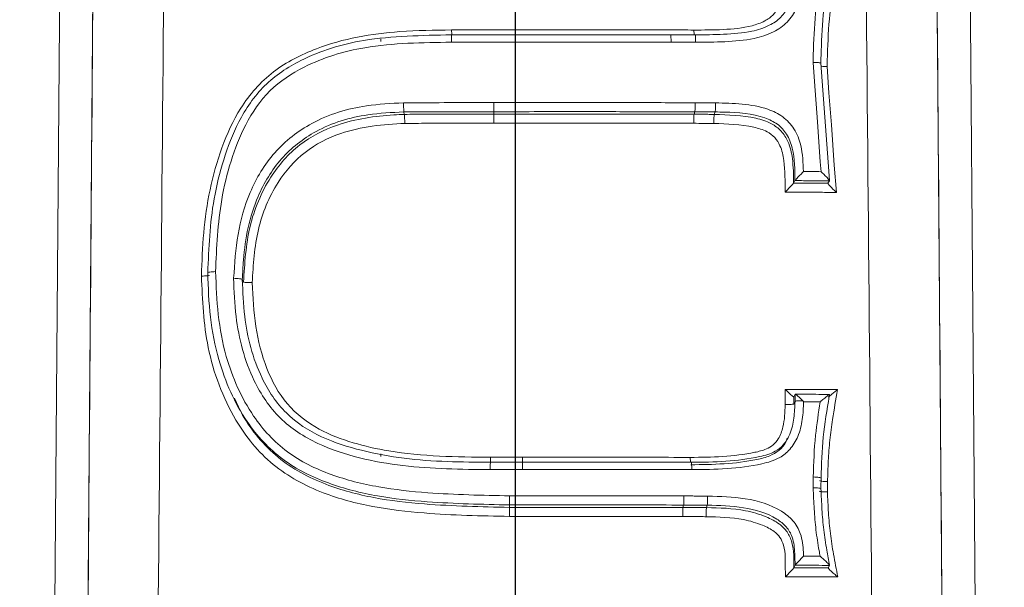
# Model space of a CAD drawing. Extents: x 2016 to 5060, y 932 to 3862.
# Drawn here: x 4245 to 4305, y 1570 to 1605 of the extents above; entities that cross this region are included whole.
import ezdxf

# ---------------------------------------------------------------- set-up
doc = ezdxf.new("R2010")
doc.units = 0
doc.header["$LTSCALE"] = 5
doc.linetypes.add('CENTER', pattern=[10.16, 6.35, -1.27, 1.27, -1.27])
doc.layers.add('LAYER14', color=11, linetype='Continuous')
doc.layers.add('SLD-0', color=7, linetype='Continuous')
doc.styles.add('STANDARD-BrunnerGroßer Text', font='arial.ttf')
doc.dimstyles.new('STANDARD-Brunner-IIGroßer Text', dxfattribs={"dimscale": 5, "dimtxt": 8, "dimasz": 5, "dimexe": 3.175, "dimexo": 0, "dimgap": 0.762, "dimtad": 1, "dimdec": 0, "dimrnd": 1e-08, "dimtxsty": 'STANDARD-BrunnerGroßer Text', "dimblk": 'Filled-1', "dimcen": 0.09, "dimdle": 10, "dimclrd": 7, "dimclre": 7, "dimclrt": 7, "dimadec": 1, "dimazin": 2, "dimtfac": 0.666667, "dimtdec": 0, "dimtmove": 0, "dimatfit": 3, "dimldrblk": 'Filled-1', "dimfxl": 1, "dimtolj": 1, "dimlwd": 15, "dimlwe": 15, "dimarcsym": 0})

# ---------------------------------------------------------------- blocks, each defined once
blk = doc.blocks.new('Filled-1')
at = {"color": 0}
for p, q in [((0, 0), (-1, 0.1667)), ((-1, 0.1667), (-1, -0.1667)), ((-1, 0), (0, 0)), ((-1, -0.1667), (0, 0))]:
    blk.add_line(p, q, dxfattribs=at)
at = {"color": 0, "flags": 128}
blk.add_lwpolyline([(-1, -0.1667), (0, 0), (-1, 0.1667), (-1, -0.1667)], dxfattribs=at)
at = {"color": 0}
blk.add_solid([(-1, -0.1667), (0, 0), (-1, 0.1667), (-1, -0.1667)], dxfattribs=at)
blk = doc.blocks.new('*D36')
at = {"layer": 'Defpoints', "color": 0, "transparency": 16777216}
for p in [(3832.652, 1640.672), (4067.818, 1640.672), (4456.563, 1439.1)]:
    blk.add_point(p, dxfattribs=at)
at = {"layer": 'LAYER14', "color": 7, "lineweight": 15, "transparency": 16777216}
for p, q in [((4067.818, 1640.672), (3816.777, 1640.672)), ((3832.652, 1464.1), (3832.652, 1615.672)), ((4456.563, 1439.1), (3816.777, 1439.1))]:
    blk.add_line(p, q, dxfattribs=at)
at = {"layer": 'LAYER14', "color": 7, "lineweight": 15, "transparency": 16777216, "xscale": 25, "yscale": 25, "zscale": 25}
for p, rotation in [((3832.652, 1640.672), 90), ((3832.652, 1439.1), 270)]:
    blk.add_blockref('Filled-1', p, dxfattribs=dict(at, rotation=rotation))
at = {"layer": 'LAYER14', "color": 7, "lineweight": 9, "transparency": 16777216, "insert": (3787.996, 1539.35), "char_height": 40, "attachment_point": 2, "rotation": 90, "style": 'STANDARD-BrunnerGroßer Text'}
blk.add_mtext('\\A1;202', dxfattribs=at)
blk = doc.blocks.new('*D44')
at = {"layer": 'Defpoints', "color": 0, "transparency": 16777216}
for p in [(4067.818, 1640.672), (3738.898, 1160.1), (4589.589, 1160.1)]:
    blk.add_point(p, dxfattribs=at)
at = {"layer": 'LAYER14', "color": 7, "lineweight": 15, "transparency": 16777216}
for p, q in [((4067.818, 1640.672), (3723.023, 1640.672)), ((3738.898, 1615.672), (3738.898, 1185.1)), ((4589.589, 1160.1), (3723.023, 1160.1))]:
    blk.add_line(p, q, dxfattribs=at)
at = {"layer": 'LAYER14', "color": 7, "lineweight": 15, "transparency": 16777216, "xscale": 25, "yscale": 25, "zscale": 25}
for p, rotation in [((3738.898, 1640.672), 90), ((3738.898, 1160.1), 270)]:
    blk.add_blockref('Filled-1', p, dxfattribs=dict(at, rotation=rotation))
at = {"layer": 'LAYER14', "color": 7, "lineweight": 9, "transparency": 16777216, "insert": (3694.242, 1405.965), "char_height": 40, "attachment_point": 2, "rotation": 90, "style": 'STANDARD-BrunnerGroßer Text'}
blk.add_mtext('\\A1;481', dxfattribs=at)
blk = doc.blocks.new('SW_CENTERMARKSYMBOL_2')
at = {"layer": 'LAYER14', "color": 0}
blk.add_line((0, -0.625), (0, -25.9375), dxfattribs=at)

msp = doc.modelspace()

# ---------------------------------------------------------------- linework, layer by layer
at = {"color": 7, "linetype": 'CENTER', "lineweight": 9}
msp.add_line((4275.318, 1882.264), (4275.318, 1347.625), dxfattribs=at)
at = {"color": 7, "linetype": 'Continuous', "lineweight": 9}
for p, q in [((4267.189, 1603.436), (4267.189, 1603.272)), ((4268.614, 1598.86), (4268.583, 1599.008)), ((4274.036, 1598.874), (4274.03, 1599.022)), ((4286.162, 1598.867), (4286.213, 1599.016)), ((4287.383, 1598.86), (4287.44, 1599.009)), ((4292.194, 1594.699), (4292.272, 1594.849)), ((4294.275, 1594.689), (4294.362, 1594.841)), ((4258.875, 1588.714), (4258.802, 1588.865)), ((4292.209, 1581.766), (4292.282, 1581.917)), ((4292.204, 1581.337), (4292.277, 1581.488)), ((4267.189, 1578.309), (4267.189, 1578.142)), ((4274.991, 1575.073), (4274.99, 1575.221)), ((4285.489, 1575.066), (4285.532, 1575.215)), ((4286.914, 1575.058), (4286.962, 1575.208)), ((4292.212, 1571.419), (4292.282, 1571.57)), ((4294.293, 1571.411), (4294.371, 1571.562))]:
    msp.add_line(p, q, dxfattribs=at)
at = {"color": 7, "linetype": 'Continuous', "lineweight": 9, "flags": 128}
for points in [[(4246.333, 1428.075), (4246.758, 1481.682), (4247.512, 1576.872), (4248.27, 1672.062)], [(4250.27, 1671.805), (4250.238, 1667.835), (4250.111, 1651.953), (4249.606, 1588.425), (4249.102, 1524.897), (4248.333, 1427.817)], [(4302.302, 1427.817), (4302.271, 1431.788), (4302.145, 1447.67), (4301.642, 1511.197), (4301.138, 1574.725), (4300.366, 1671.805)], [(4302.365, 1672.062), (4303.123, 1576.872), (4303.878, 1481.682), (4304.302, 1428.075)], [(4293.855, 1595.392), (4293.811, 1595.981), (4293.632, 1598.412), (4293.453, 1600.843), (4293.368, 1602)], [(4294.363, 1594.849), (4294.281, 1595.965), (4293.839, 1601.96)], [(4294.219, 1601.761), (4294.336, 1600.172), (4294.48, 1598.223), (4294.659, 1595.792), (4294.781, 1594.137)], [(4291.68, 1581.294), (4291.681, 1581.401), (4291.682, 1581.509), (4291.684, 1581.616), (4291.685, 1581.723), (4291.69, 1582.152), (4291.691, 1582.214)], [(4258.204, 1581.83), (4258.246, 1581.744), (4258.288, 1581.658)], [(4292.209, 1581.766), (4292.207, 1581.659), (4292.206, 1581.552), (4292.204, 1581.337)], [(4292.277, 1581.488), (4292.278, 1581.595), (4292.279, 1581.702), (4292.282, 1581.917)], [(4293.375, 1576.263), (4293.376, 1576.422), (4293.378, 1576.582), (4293.38, 1576.913)], [(4293.849, 1576.192), (4293.849, 1576.287), (4293.854, 1576.858)], [(4294.246, 1576.633), (4294.245, 1576.474), (4294.244, 1576.314), (4294.242, 1576.02)]]:
    msp.add_lwpolyline(points, dxfattribs=at)
at = {"color": 7, "linetype": 'Continuous', "lineweight": 9}
for points, knots in [([(4248.339, 1428.516), (4248.589, 1459.937), (4249.09, 1522.779), (4249.732, 1603.544), (4250.121, 1652.883), (4250.263, 1670.788)], [0, 0, 0, 0, 0.389161, 0.77832, 1, 1, 1, 1]), ([(4300.373, 1670.788), (4300.621, 1639.355), (4301.118, 1576.489), (4301.761, 1495.732), (4302.154, 1446.414), (4302.296, 1428.516)], [0, 0, 0, 0, 0.38916, 0.778319, 1, 1, 1, 1]), ([(4254.603, 1670.344), (4254.447, 1652.437), (4254.018, 1603.094), (4253.285, 1522.322), (4252.658, 1459.475), (4252.344, 1428.05)], [0, 0, 0, 0, 0.221673, 0.610828, 1, 1, 1, 1]), ([(4298.291, 1428.05), (4298.11, 1445.95), (4297.612, 1495.272), (4296.857, 1576.037), (4296.307, 1638.909), (4296.032, 1670.344)], [0, 0, 0, 0, 0.2216895, 0.6108501, 1, 1, 1, 1]), ([(4286.155, 1603.965), (4286.746, 1603.966), (4287.925, 1603.967), (4289.382, 1604.106), (4290.41, 1604.459), (4291.003, 1604.878), (4291.423, 1605.555), (4291.663, 1606.65), (4291.671, 1607.538), (4291.675, 1608.081)], [0, 0, 0, 0, 0.212522, 0.423592, 0.522083, 0.600824, 0.679944, 0.804196, 1, 1, 1, 1]), ([(4294.812, 1608.065), (4294.757, 1607.685), (4294.59, 1606.541), (4294.318, 1604.566), (4294.25, 1602.836), (4294.223, 1601.881), (4294.219, 1601.761)], [0, 0, 0, 0, 0.181624, 0.547906, 0.943101, 1, 1, 1, 1]), ([(4286.234, 1603.668), (4286.806, 1603.677), (4287.954, 1603.695), (4289.476, 1603.803), (4290.663, 1604.166), (4291.452, 1604.701), (4291.994, 1605.535), (4292.236, 1606.602), (4292.259, 1607.397), (4292.27, 1607.783)], [0, 0, 0, 0, 0.198434, 0.397718, 0.526628, 0.624897, 0.722945, 0.865652, 1, 1, 1, 1]), ([(4292.781, 1607.336), (4292.767, 1607.096), (4292.726, 1606.396), (4292.481, 1605.368), (4291.846, 1604.399), (4290.929, 1603.771), (4289.632, 1603.372), (4288.03, 1603.234), (4286.845, 1603.226), (4286.251, 1603.222)], [0, 0, 0, 0, 0.081037, 0.236224, 0.349977, 0.46332, 0.602699, 0.800932, 1, 1, 1, 1]), ([(4293.368, 1602), (4293.373, 1602.159), (4293.401, 1603.152), (4293.476, 1604.937), (4293.704, 1606.548), (4293.815, 1607.331)], [0, 0, 0, 0, 0.088776, 0.556604, 1, 1, 1, 1]), ([(4294.361, 1607.774), (4294.339, 1607.627), (4294.198, 1606.663), (4293.946, 1604.881), (4293.871, 1603.08), (4293.843, 1602.106), (4293.839, 1601.956)], [0, 0, 0, 0, 0.076155, 0.500102, 0.92316, 1, 1, 1, 1]), ([(4256.324, 1589.077), (4256.354, 1589.951), (4256.414, 1591.696), (4256.797, 1594.306), (4257.5, 1596.858), (4258.645, 1599.381), (4260.569, 1601.586), (4263.151, 1602.866), (4265.765, 1603.607), (4268.526, 1603.926), (4270.434, 1603.956), (4271.478, 1603.972)], [0, 0, 0, 0, 0.106169, 0.212158, 0.319593, 0.426549, 0.545934, 0.665083, 0.769306, 0.873683, 1, 1, 1, 1]), ([(4256.71, 1589.272), (4256.772, 1590.769), (4256.868, 1593.079), (4257.633, 1596.131), (4258.532, 1598.499), (4260.027, 1600.708), (4262.675, 1602.46), (4265.697, 1603.373), (4268.798, 1603.621), (4270.573, 1603.656), (4271.464, 1603.674)], [0, 0, 0, 0, 0.186796, 0.288116, 0.391259, 0.502246, 0.613616, 0.779159, 0.889167, 1, 1, 1, 1]), ([(4271.464, 1603.674), (4272.862, 1603.677), (4275.659, 1603.682), (4280.09, 1603.683), (4283.12, 1603.679), (4284.754, 1603.677)], [0, 0, 0, 0, 0.315663, 0.631267, 1, 1, 1, 1]), ([(4271.478, 1603.972), (4271.482, 1603.972), (4273.116, 1603.976), (4276.135, 1603.981), (4280.538, 1603.981), (4283.309, 1603.977), (4284.695, 1603.974)], [0, 0, 0, 0, 0.00071, 0.37089, 0.685344, 1, 1, 1, 1]), ([(4271.483, 1603.674), (4271.483, 1603.709), (4271.482, 1603.792), (4271.48, 1603.907), (4271.478, 1603.972)], [0, 0, 0, 0, 0.426491, 1, 1, 1, 1]), ([(4284.695, 1603.974), (4284.818, 1603.974), (4285.065, 1603.972), (4285.552, 1603.969), (4285.915, 1603.967), (4286.155, 1603.965)], [0, 0, 0, 0, 0.253583, 0.507165, 1, 1, 1, 1]), ([(4284.754, 1603.677), (4285, 1603.676), (4285.37, 1603.673), (4285.863, 1603.671), (4286.111, 1603.669), (4286.234, 1603.668)], [0, 0, 0, 0, 0.499059, 0.74953, 1, 1, 1, 1]), ([(4286.165, 1603.669), (4286.163, 1603.704), (4286.159, 1603.786), (4286.156, 1603.9), (4286.155, 1603.965)], [0, 0, 0, 0, 0.423135, 1, 1, 1, 1]), ([(4271.467, 1603.228), (4270.59, 1603.216), (4268.837, 1603.192), (4265.804, 1602.932), (4262.885, 1602.063), (4260.359, 1600.401), (4258.949, 1598.306), (4258.072, 1596.035), (4257.342, 1593.061), (4257.244, 1590.804), (4257.181, 1589.342)], [0, 0, 0, 0, 0.112779, 0.225272, 0.390562, 0.49856, 0.606627, 0.708997, 0.811649, 1, 1, 1, 1]), ([(4284.77, 1603.231), (4283.134, 1603.233), (4280.098, 1603.237), (4275.663, 1603.236), (4272.865, 1603.23), (4271.467, 1603.228)], [0, 0, 0, 0, 0.3689929, 0.6848191, 1, 1, 1, 1]), ([(4286.251, 1603.222), (4286.127, 1603.223), (4285.879, 1603.225), (4285.386, 1603.227), (4285.016, 1603.229), (4284.77, 1603.231)], [0, 0, 0, 0, 0.250792, 0.501583, 1, 1, 1, 1]), ([(4293.368, 1602), (4293.373, 1602), (4293.41, 1602.001), (4293.503, 1602.001), (4293.636, 1601.997), (4293.755, 1601.988), (4293.832, 1601.973), (4293.836, 1601.962), (4293.839, 1601.956)], [0, 0, 0, 0, 0.017912, 0.1431, 0.357584, 0.571804, 0.7859, 1, 1, 1, 1]), ([(4293.853, 1601.774), (4293.886, 1601.77), (4293.957, 1601.764), (4294.087, 1601.76), (4294.178, 1601.761), (4294.215, 1601.761), (4294.219, 1601.761)], [0, 0, 0, 0, 0.35162, 0.742855, 0.967257, 1, 1, 1, 1]), ([(4258.277, 1588.939), (4258.336, 1589.827), (4258.455, 1591.596), (4259.182, 1594.238), (4260.649, 1596.66), (4263.105, 1598.584), (4265.91, 1599.432), (4267.818, 1599.522), (4268.57, 1599.557)], [0, 0, 0, 0, 0.159827, 0.318497, 0.487747, 0.658341, 0.865154, 1, 1, 1, 1]), ([(4268.57, 1599.557), (4269.389, 1599.562), (4270.708, 1599.569), (4272.527, 1599.572), (4273.527, 1599.57), (4274.027, 1599.57)], [0, 0, 0, 0, 0.450066, 0.725145, 1, 1, 1, 1]), ([(4274.027, 1599.57), (4275.663, 1599.572), (4278.516, 1599.574), (4282.584, 1599.572), (4285.016, 1599.567), (4286.232, 1599.565)], [0, 0, 0, 0, 0.402129, 0.700972, 1, 1, 1, 1]), ([(4286.232, 1599.565), (4286.334, 1599.564), (4286.54, 1599.563), (4286.951, 1599.561), (4287.26, 1599.559), (4287.467, 1599.558)], [0, 0, 0, 0, 0.24918, 0.498359, 1, 1, 1, 1]), ([(4287.467, 1599.558), (4288.003, 1599.545), (4289.071, 1599.518), (4290.467, 1599.288), (4291.568, 1598.764), (4292.29, 1597.991), (4292.731, 1596.821), (4292.767, 1595.928), (4292.788, 1595.397)], [0, 0, 0, 0, 0.203943, 0.406434, 0.533039, 0.660391, 0.797781, 1, 1, 1, 1]), ([(4268.583, 1599.008), (4267.856, 1598.974), (4266.03, 1598.888), (4263.367, 1598.087), (4261.048, 1596.27), (4259.769, 1594.135), (4259.099, 1592.015), (4258.871, 1590.309), (4258.82, 1589.257), (4258.802, 1588.865)], [0, 0, 0, 0, 0.136532, 0.34252, 0.509359, 0.677204, 0.80141, 0.925951, 1, 1, 1, 1]), ([(4274.03, 1599.022), (4273.53, 1599.022), (4272.531, 1599.023), (4270.716, 1599.021), (4269.4, 1599.013), (4268.583, 1599.008)], [0, 0, 0, 0, 0.275093, 0.550047, 1, 1, 1, 1]), ([(4268.614, 1598.86), (4269.066, 1598.863), (4269.97, 1598.869), (4271.777, 1598.876), (4273.132, 1598.874), (4274.036, 1598.874)], [0, 0, 0, 0, 0.249962, 0.500051, 1, 1, 1, 1]), ([(4286.213, 1599.016), (4284.999, 1599.019), (4282.572, 1599.023), (4278.511, 1599.026), (4275.663, 1599.023), (4274.03, 1599.022)], [0, 0, 0, 0, 0.298927, 0.597812, 1, 1, 1, 1]), ([(4274.036, 1598.874), (4275.24, 1598.875), (4277.65, 1598.878), (4281.693, 1598.876), (4284.529, 1598.871), (4286.162, 1598.867)], [0, 0, 0, 0, 0.297989, 0.595938, 1, 1, 1, 1]), ([(4286.162, 1598.867), (4286.365, 1598.866), (4286.669, 1598.864), (4287.076, 1598.862), (4287.281, 1598.86), (4287.383, 1598.86)], [0, 0, 0, 0, 0.496708, 0.748354, 1, 1, 1, 1]), ([(4287.44, 1599.009), (4287.236, 1599.01), (4286.929, 1599.012), (4286.52, 1599.014), (4286.316, 1599.016), (4286.213, 1599.016)], [0, 0, 0, 0, 0.499053, 0.749526, 1, 1, 1, 1]), ([(4292.272, 1594.849), (4292.269, 1595.511), (4292.265, 1596.48), (4291.836, 1597.665), (4291.233, 1598.31), (4289.966, 1598.902), (4288.644, 1598.984), (4287.631, 1599.005), (4287.44, 1599.009)], [0, 0, 0, 0, 0.26028, 0.381561, 0.488758, 0.599503, 0.924532, 1, 1, 1, 1]), ([(4258.875, 1588.714), (4258.944, 1589.842), (4259.079, 1592.051), (4260.281, 1594.958), (4262.164, 1597.136), (4264.805, 1598.463), (4267.04, 1598.792), (4268.402, 1598.851), (4268.614, 1598.86)], [0, 0, 0, 0, 0.21239, 0.416115, 0.580775, 0.743475, 0.960079, 1, 1, 1, 1]), ([(4268.647, 1598.312), (4267.988, 1598.275), (4266.673, 1598.2), (4264.588, 1597.731), (4262.498, 1596.687), (4260.731, 1594.633), (4259.596, 1591.874), (4259.467, 1589.765), (4259.401, 1588.684)], [0, 0, 0, 0, 0.130396, 0.260104, 0.420605, 0.582294, 0.78574, 1, 1, 1, 1]), ([(4274.037, 1598.325), (4273.135, 1598.326), (4271.783, 1598.327), (4269.986, 1598.32), (4269.091, 1598.314), (4268.647, 1598.312)], [0, 0, 0, 0, 0.501796, 0.752713, 1, 1, 1, 1]), ([(4286.145, 1598.319), (4284.515, 1598.322), (4281.683, 1598.328), (4277.646, 1598.329), (4275.24, 1598.327), (4274.037, 1598.325)], [0, 0, 0, 0, 0.404019, 0.701937, 1, 1, 1, 1]), ([(4287.363, 1598.311), (4287.261, 1598.312), (4287.056, 1598.313), (4286.65, 1598.315), (4286.347, 1598.317), (4286.145, 1598.319)], [0, 0, 0, 0, 0.252009, 0.504019, 1, 1, 1, 1]), ([(4291.679, 1594.152), (4291.681, 1594.794), (4291.683, 1595.739), (4291.453, 1596.874), (4291.077, 1597.478), (4290.523, 1597.886), (4289.27, 1598.251), (4288.175, 1598.285), (4287.363, 1598.311)], [0, 0, 0, 0, 0.26484, 0.390319, 0.471019, 0.55128, 0.667127, 1, 1, 1, 1]), ([(4287.383, 1598.86), (4288.232, 1598.833), (4289.411, 1598.795), (4290.794, 1598.38), (4291.475, 1597.872), (4291.941, 1597.136), (4292.177, 1596.043), (4292.188, 1595.195), (4292.194, 1594.699)], [0, 0, 0, 0, 0.334276, 0.464868, 0.563111, 0.662998, 0.802931, 1, 1, 1, 1]), ([(4292.788, 1595.397), (4292.787, 1595.396), (4292.732, 1595.34), (4292.617, 1595.222), (4292.464, 1595.063), (4292.354, 1594.945), (4292.29, 1594.874), (4292.278, 1594.858), (4292.272, 1594.849)], [0, 0, 0, 0, 0.004736, 0.248093, 0.519811, 0.717406, 0.858379, 1, 1, 1, 1]), ([(4292.788, 1595.397), (4292.799, 1595.397), (4292.985, 1595.396), (4293.34, 1595.395), (4293.685, 1595.393), (4293.855, 1595.392)], [0, 0, 0, 0, 0.031091, 0.522651, 1, 1, 1, 1]), ([(4293.855, 1595.392), (4293.856, 1595.391), (4293.919, 1595.333), (4294.047, 1595.211), (4294.205, 1595.049), (4294.307, 1594.933), (4294.359, 1594.864), (4294.361, 1594.849), (4294.362, 1594.841)], [0, 0, 0, 0, 0.004599, 0.26514, 0.54101, 0.733204, 0.866254, 1, 1, 1, 1]), ([(4292.194, 1594.699), (4292.189, 1594.691), (4292.177, 1594.674), (4292.113, 1594.603), (4292.003, 1594.485), (4291.85, 1594.326), (4291.735, 1594.208), (4291.68, 1594.153), (4291.679, 1594.152)], [0, 0, 0, 0, 0.141679, 0.282711, 0.48042, 0.75262, 0.995268, 1, 1, 1, 1]), ([(4292.195, 1594.699), (4292.367, 1594.698), (4292.714, 1594.697), (4293.234, 1594.694), (4293.733, 1594.692), (4294.08, 1594.69), (4294.253, 1594.69), (4294.275, 1594.689)], [0, 0, 0, 0, 0.248372, 0.500116, 0.750058, 0.96869, 1, 1, 1, 1]), ([(4294.362, 1594.841), (4294.276, 1594.841), (4293.928, 1594.843), (4293.405, 1594.845), (4292.795, 1594.847), (4292.446, 1594.849), (4292.272, 1594.849)], [0, 0, 0, 0, 0.124011, 0.499886, 0.750465, 1, 1, 1, 1]), ([(4294.275, 1594.689), (4294.276, 1594.681), (4294.278, 1594.665), (4294.33, 1594.596), (4294.432, 1594.48), (4294.59, 1594.319), (4294.717, 1594.197), (4294.78, 1594.138), (4294.781, 1594.137)], [0, 0, 0, 0, 0.133851, 0.267004, 0.459482, 0.736122, 0.9954, 1, 1, 1, 1]), ([(4294.781, 1594.137), (4294.755, 1594.137), (4294.555, 1594.138), (4294.03, 1594.141), (4293.357, 1594.144), (4292.684, 1594.148), (4292.175, 1594.15), (4291.84, 1594.151), (4291.679, 1594.152)], [0, 0, 0, 0, 0.025056, 0.193641, 0.507432, 0.676018, 0.844605, 1, 1, 1, 1]), ([(4257.181, 1589.342), (4257.217, 1588.476), (4257.288, 1586.748), (4257.714, 1584.38), (4258.473, 1582.318), (4259.587, 1580.277), (4261.42, 1578.289), (4264.144, 1576.966), (4267.054, 1576.249), (4270.686, 1575.858), (4273.337, 1575.803), (4274.989, 1575.769)], [0, 0, 0, 0, 0.09996, 0.199557, 0.276246, 0.35284, 0.467238, 0.581544, 0.695811, 0.810449, 1, 1, 1, 1]), ([(4274.983, 1574.524), (4273.256, 1574.56), (4270.487, 1574.617), (4266.696, 1575.056), (4263.546, 1575.879), (4261.036, 1577.216), (4259.386, 1578.885), (4258.264, 1580.5), (4257.339, 1582.465), (4256.484, 1585.381), (4256.386, 1587.625), (4256.323, 1589.077)], [0, 0, 0, 0, 0.187701, 0.301137, 0.414204, 0.541094, 0.605106, 0.66924, 0.75546, 0.841776, 1, 1, 1, 1]), ([(4274.99, 1575.221), (4273.328, 1575.257), (4270.655, 1575.316), (4266.967, 1575.696), (4263.973, 1576.451), (4261.13, 1577.835), (4259.214, 1579.913), (4258.047, 1582.046), (4257.269, 1584.169), (4256.797, 1586.605), (4256.739, 1588.377), (4256.71, 1589.272)], [0, 0, 0, 0, 0.1854377, 0.298198, 0.4128229, 0.5291322, 0.6465627, 0.7229621, 0.8013389, 0.8996439, 1, 1, 1, 1]), ([(4273.816, 1577.358), (4272.05, 1577.377), (4269.388, 1577.406), (4265.885, 1578.011), (4263.308, 1578.851), (4260.96, 1580.346), (4259.544, 1582.486), (4258.761, 1584.621), (4258.357, 1586.716), (4258.303, 1588.166), (4258.275, 1588.939)], [0, 0, 0, 0, 0.234197, 0.35291, 0.471266, 0.593484, 0.71603, 0.806368, 0.89678, 1, 1, 1, 1]), ([(4258.802, 1588.865), (4258.829, 1588.119), (4258.88, 1586.733), (4259.266, 1584.718), (4260.005, 1582.686), (4261.341, 1580.658), (4263.556, 1579.241), (4266.034, 1578.472), (4269.453, 1577.833), (4272.079, 1577.816), (4273.827, 1577.805)], [0, 0, 0, 0, 0.103339, 0.192168, 0.283342, 0.402594, 0.521344, 0.638975, 0.759666, 1, 1, 1, 1]), ([(4259.399, 1588.684), (4259.447, 1587.795), (4259.542, 1586.024), (4260.169, 1583.496), (4261.396, 1581.235), (4263.329, 1579.743), (4265.498, 1578.936), (4267.946, 1578.389), (4270.742, 1578.135), (4272.802, 1578.114), (4273.834, 1578.103)], [0, 0, 0, 0, 0.128198, 0.255542, 0.373417, 0.4924, 0.598104, 0.704293, 0.851954, 1, 1, 1, 1]), ([(4291.691, 1582.214), (4291.698, 1582.214), (4291.879, 1582.213), (4292.39, 1582.211), (4293.067, 1582.208), (4293.745, 1582.205), (4294.287, 1582.202), (4294.656, 1582.201), (4294.85, 1582.2)], [0, 0, 0, 0, 0.006748, 0.172244, 0.484608, 0.650103, 0.815598, 1, 1, 1, 1]), ([(4291.691, 1582.214), (4291.692, 1582.213), (4291.747, 1582.157), (4291.864, 1582.042), (4292.017, 1581.899), (4292.127, 1581.808), (4292.191, 1581.763), (4292.203, 1581.765), (4292.209, 1581.766)], [0, 0, 0, 0, 0.0047234, 0.248629, 0.5209905, 0.7183154, 0.858833, 1, 1, 1, 1]), ([(4294.85, 1582.2), (4294.747, 1581.599), (4294.574, 1580.583), (4294.373, 1579.145), (4294.283, 1577.888), (4294.259, 1577.05), (4294.246, 1576.633)], [0, 0, 0, 0, 0.326334, 0.551587, 0.77685, 1, 1, 1, 1]), ([(4294.85, 1582.2), (4294.849, 1582.199), (4294.776, 1582.138), (4294.633, 1582.019), (4294.458, 1581.878), (4294.348, 1581.793), (4294.294, 1581.754), (4294.291, 1581.756), (4294.289, 1581.757)], [0, 0, 0, 0, 0.004467, 0.282421, 0.563486, 0.749794, 0.874519, 1, 1, 1, 1]), ([(4258.334, 1581.681), (4258.487, 1581.336), (4258.862, 1580.488), (4259.745, 1579.272), (4261.306, 1577.673), (4263.73, 1576.398), (4266.782, 1575.586), (4270.523, 1575.169), (4273.273, 1575.11), (4274.991, 1575.073)], [0, 0, 0, 0, 0.059488, 0.146276, 0.23553, 0.410468, 0.5684, 0.730332, 1, 1, 1, 1]), ([(4292.282, 1581.917), (4292.288, 1581.918), (4292.3, 1581.92), (4292.364, 1581.876), (4292.474, 1581.784), (4292.613, 1581.657), (4292.712, 1581.559), (4292.75, 1581.521)], [0, 0, 0, 0, 0.1526224, 0.3047546, 0.5182521, 0.8125624, 1, 1, 1, 1]), ([(4294.367, 1581.912), (4294.153, 1581.913), (4293.461, 1581.915), (4292.768, 1581.918), (4292.291, 1581.919)], [0, 0, 0, 0, 0.310281, 1, 1, 1, 1]), ([(4294.372, 1581.909), (4294.371, 1581.91), (4294.368, 1581.913), (4294.313, 1581.874), (4294.203, 1581.789), (4294.027, 1581.647), (4293.884, 1581.528), (4293.811, 1581.467), (4293.81, 1581.466)], [0, 0, 0, 0, 0.125235, 0.249715, 0.435588, 0.715738, 0.995535, 1, 1, 1, 1]), ([(4294.372, 1581.909), (4294.366, 1581.872), (4294.221, 1581.015), (4293.935, 1579.337), (4293.88, 1577.674), (4293.853, 1576.843)], [0, 0, 0, 0, 0.021978, 0.511548, 1, 1, 1, 1]), ([(4285.934, 1578.099), (4286.589, 1578.105), (4287.897, 1578.117), (4289.441, 1578.302), (4290.472, 1578.55), (4290.98, 1578.824), (4291.34, 1579.291), (4291.644, 1580.121), (4291.666, 1580.836), (4291.68, 1581.294)], [0, 0, 0, 0, 0.252877, 0.504776, 0.599445, 0.661654, 0.724029, 0.823564, 1, 1, 1, 1]), ([(4286.003, 1577.802), (4286.698, 1577.809), (4288.085, 1577.824), (4289.786, 1578.038), (4290.995, 1578.358), (4291.625, 1578.869), (4292.034, 1579.567), (4292.239, 1580.481), (4292.264, 1581.151), (4292.277, 1581.488)], [0, 0, 0, 0, 0.242941, 0.484871, 0.602027, 0.673683, 0.764263, 0.881502, 1, 1, 1, 1]), ([(4292.8, 1581.47), (4292.784, 1581.112), (4292.752, 1580.398), (4292.512, 1579.393), (4292.031, 1578.583), (4291.276, 1577.972), (4289.952, 1577.603), (4288.162, 1577.382), (4286.735, 1577.364), (4286.02, 1577.356)], [0, 0, 0, 0, 0.116297, 0.231512, 0.332082, 0.416677, 0.5397, 0.769382, 1, 1, 1, 1]), ([(4292.8, 1581.47), (4292.799, 1581.471), (4292.782, 1581.488), (4292.766, 1581.505), (4292.75, 1581.521)], [0, 0, 0, 0, 0.062257, 1, 1, 1, 1]), ([(4293.81, 1581.466), (4293.658, 1581.467), (4293.322, 1581.468), (4292.986, 1581.469), (4292.8, 1581.47), (4292.8, 1581.47)], [0, 0, 0, 0, 0.450161, 0.998721, 1, 1, 1, 1]), ([(4293.38, 1576.913), (4293.407, 1577.756), (4293.457, 1579.284), (4293.701, 1580.791), (4293.81, 1581.466)], [0, 0, 0, 0, 0.551874, 1, 1, 1, 1]), ([(4291.815, 1579.269), (4291.785, 1579.183), (4291.684, 1578.897), (4291.328, 1578.494), (4290.714, 1578.143), (4289.584, 1577.868), (4287.979, 1577.677), (4286.635, 1577.661), (4285.958, 1577.653)], [0, 0, 0, 0, 0.042944, 0.142197, 0.24397, 0.371414, 0.683483, 1, 1, 1, 1]), ([(4273.834, 1578.103), (4273.996, 1578.103), (4274.32, 1578.104), (4274.965, 1578.105), (4275.448, 1578.106), (4275.768, 1578.107)], [0, 0, 0, 0, 0.2513858, 0.5027716, 1, 1, 1, 1]), ([(4273.834, 1578.103), (4273.834, 1578.037), (4273.834, 1577.924), (4273.834, 1577.842), (4273.834, 1577.807)], [0, 0, 0, 0, 0.578617, 1, 1, 1, 1]), ([(4275.768, 1578.107), (4277.4, 1578.107), (4279.911, 1578.108), (4283.3, 1578.104), (4285.057, 1578.101), (4285.934, 1578.099)], [0, 0, 0, 0, 0.4813139, 0.7410555, 1, 1, 1, 1]), ([(4285.934, 1578.099), (4285.935, 1578.033), (4285.938, 1577.919), (4285.941, 1577.837), (4285.943, 1577.802)], [0, 0, 0, 0, 0.576336, 1, 1, 1, 1]), ([(4275.772, 1577.811), (4275.63, 1577.811), (4274.981, 1577.81), (4274.333, 1577.808), (4273.826, 1577.807)], [0, 0, 0, 0, 0.218797, 1, 1, 1, 1]), ([(4275.771, 1577.808), (4276.66, 1577.809), (4278.438, 1577.81), (4281.849, 1577.809), (4284.37, 1577.804), (4286.003, 1577.802)], [0, 0, 0, 0, 0.260567, 0.521119, 1, 1, 1, 1]), ([(4275.773, 1577.362), (4275.611, 1577.362), (4275.285, 1577.361), (4274.633, 1577.36), (4274.143, 1577.359), (4273.816, 1577.358)], [0, 0, 0, 0, 0.24916, 0.498321, 1, 1, 1, 1]), ([(4286.02, 1577.356), (4284.384, 1577.358), (4281.859, 1577.362), (4278.443, 1577.363), (4276.663, 1577.363), (4275.773, 1577.362)], [0, 0, 0, 0, 0.478907, 0.739471, 1, 1, 1, 1]), ([(4293.798, 1572.114), (4293.777, 1572.228), (4293.681, 1572.758), (4293.533, 1573.708), (4293.431, 1574.98), (4293.393, 1575.832), (4293.374, 1576.263)], [0, 0, 0, 0, 0.083205, 0.386829, 0.690394, 1, 1, 1, 1]), ([(4293.848, 1576.204), (4293.867, 1575.785), (4293.903, 1574.954), (4294.003, 1573.712), (4294.179, 1572.585), (4294.313, 1571.87), (4294.371, 1571.562)], [0, 0, 0, 0, 0.268936, 0.534078, 0.799059, 1, 1, 1, 1]), ([(4274.989, 1575.769), (4276.625, 1575.77), (4279.203, 1575.771), (4282.722, 1575.769), (4284.606, 1575.765), (4285.548, 1575.764)], [0, 0, 0, 0, 0.4647412, 0.7322828, 1, 1, 1, 1]), ([(4285.548, 1575.764), (4285.667, 1575.763), (4285.907, 1575.762), (4286.386, 1575.76), (4286.746, 1575.758), (4286.986, 1575.756)], [0, 0, 0, 0, 0.249438, 0.498876, 1, 1, 1, 1]), ([(4286.986, 1575.756), (4287.747, 1575.736), (4289.278, 1575.694), (4291.092, 1575.164), (4292.187, 1574.306), (4292.698, 1573.432), (4292.771, 1572.659), (4292.79, 1572.198), (4292.794, 1572.118)], [0, 0, 0, 0, 0.293346, 0.59001, 0.705342, 0.821293, 0.968906, 1, 1, 1, 1]), ([(4294.241, 1576.02), (4294.26, 1575.598), (4294.297, 1574.754), (4294.401, 1573.491), (4294.612, 1572.194), (4294.779, 1571.319), (4294.866, 1570.859)], [0, 0, 0, 0, 0.243382, 0.486838, 0.730331, 1, 1, 1, 1]), ([(4285.532, 1575.215), (4284.592, 1575.217), (4282.712, 1575.22), (4279.198, 1575.223), (4276.624, 1575.221), (4274.99, 1575.221)], [0, 0, 0, 0, 0.2676014, 0.535185, 1, 1, 1, 1]), ([(4274.991, 1575.073), (4275.924, 1575.073), (4277.791, 1575.074), (4281.29, 1575.073), (4283.856, 1575.069), (4285.489, 1575.066)], [0, 0, 0, 0, 0.266632, 0.533246, 1, 1, 1, 1]), ([(4285.489, 1575.066), (4285.725, 1575.065), (4286.081, 1575.063), (4286.556, 1575.06), (4286.794, 1575.059), (4286.914, 1575.058)], [0, 0, 0, 0, 0.497009, 0.748505, 1, 1, 1, 1]), ([(4286.962, 1575.208), (4286.724, 1575.209), (4286.367, 1575.211), (4285.89, 1575.213), (4285.651, 1575.215), (4285.532, 1575.215)], [0, 0, 0, 0, 0.499108, 0.749554, 1, 1, 1, 1]), ([(4286.914, 1575.058), (4287.709, 1575.041), (4288.941, 1575.014), (4290.419, 1574.575), (4291.289, 1574.145), (4291.839, 1573.601), (4292.227, 1572.693), (4292.218, 1571.94), (4292.212, 1571.419)], [0, 0, 0, 0, 0.3165311, 0.4898984, 0.6129431, 0.7008721, 0.7933225, 1, 1, 1, 1]), ([(4292.282, 1571.57), (4292.276, 1571.806), (4292.263, 1572.378), (4292.197, 1573.201), (4291.771, 1573.931), (4290.814, 1574.672), (4289.137, 1575.15), (4287.696, 1575.188), (4286.962, 1575.208)], [0, 0, 0, 0, 0.095231, 0.230059, 0.325062, 0.423613, 0.706493, 1, 1, 1, 1]), ([(4285.475, 1574.518), (4283.844, 1574.52), (4281.282, 1574.525), (4277.785, 1574.526), (4275.918, 1574.525), (4274.983, 1574.524)], [0, 0, 0, 0, 0.466345, 0.732726, 1, 1, 1, 1]), ([(4286.896, 1574.509), (4286.777, 1574.51), (4286.538, 1574.512), (4286.065, 1574.514), (4285.71, 1574.516), (4285.475, 1574.518)], [0, 0, 0, 0, 0.251788, 0.503577, 1, 1, 1, 1]), ([(4291.699, 1570.872), (4291.695, 1571.016), (4291.679, 1571.654), (4291.724, 1572.481), (4291.395, 1573.266), (4290.955, 1573.697), (4290.197, 1574.063), (4288.824, 1574.471), (4287.658, 1574.494), (4286.896, 1574.509)], [0, 0, 0, 0, 0.060405, 0.26717, 0.337917, 0.408136, 0.517896, 0.684624, 1, 1, 1, 1]), ([(4292.282, 1571.57), (4292.288, 1571.578), (4292.299, 1571.595), (4292.362, 1571.666), (4292.472, 1571.784), (4292.624, 1571.943), (4292.739, 1572.061), (4292.793, 1572.117), (4292.794, 1572.118)], [0, 0, 0, 0, 0.141693, 0.282737, 0.480539, 0.752552, 0.995261, 1, 1, 1, 1]), ([(4292.794, 1572.118), (4292.805, 1572.118), (4292.991, 1572.117), (4293.326, 1572.116), (4293.649, 1572.115), (4293.798, 1572.114)], [0, 0, 0, 0, 0.033555, 0.555815, 1, 1, 1, 1]), ([(4294.371, 1571.562), (4294.37, 1571.57), (4294.367, 1571.585), (4294.311, 1571.65), (4294.199, 1571.762), (4294.02, 1571.926), (4293.873, 1572.051), (4293.799, 1572.113), (4293.798, 1572.114)], [0, 0, 0, 0, 0.124011, 0.247258, 0.432286, 0.713319, 0.995554, 1, 1, 1, 1]), ([(4294.371, 1571.562), (4294.285, 1571.563), (4293.937, 1571.564), (4293.414, 1571.566), (4292.804, 1571.568), (4292.456, 1571.569), (4292.282, 1571.57)], [0, 0, 0, 0, 0.124036, 0.499875, 0.750429, 1, 1, 1, 1]), ([(4291.699, 1570.872), (4291.7, 1570.873), (4291.755, 1570.928), (4291.87, 1571.046), (4292.023, 1571.205), (4292.132, 1571.323), (4292.195, 1571.394), (4292.206, 1571.411), (4292.212, 1571.419)], [0, 0, 0, 0, 0.004731, 0.247554, 0.519756, 0.717416, 0.858384, 1, 1, 1, 1]), ([(4294.866, 1570.859), (4294.821, 1570.859), (4294.601, 1570.86), (4294.055, 1570.862), (4293.38, 1570.865), (4292.705, 1570.868), (4292.196, 1570.87), (4291.86, 1570.871), (4291.699, 1570.872)], [0, 0, 0, 0, 0.0433533, 0.2084123, 0.5173222, 0.6823821, 0.8474423, 1, 1, 1, 1]), ([(4292.212, 1571.419), (4292.385, 1571.419), (4292.731, 1571.417), (4293.252, 1571.415), (4293.753, 1571.413), (4294.099, 1571.412), (4294.273, 1571.411), (4294.293, 1571.411)], [0, 0, 0, 0, 0.248529, 0.500127, 0.750063, 0.970996, 1, 1, 1, 1]), ([(4294.866, 1570.859), (4294.865, 1570.86), (4294.791, 1570.922), (4294.644, 1571.047), (4294.465, 1571.21), (4294.353, 1571.323), (4294.298, 1571.388), (4294.294, 1571.403), (4294.293, 1571.411)], [0, 0, 0, 0, 0.004445, 0.286204, 0.567736, 0.752781, 0.876008, 1, 1, 1, 1])]:
    msp.add_open_spline(points, degree=3, knots=knots, dxfattribs=at)
for points in [[(4271.464, 1603.674), (4271.463, 1603.673), (4271.462, 1603.672), (4271.462, 1603.574), (4271.464, 1603.421), (4271.466, 1603.292), (4271.467, 1603.228)], [(4284.755, 1603.677), (4284.757, 1603.676), (4284.761, 1603.675), (4284.765, 1603.577), (4284.768, 1603.424), (4284.769, 1603.295), (4284.769, 1603.231)], [(4286.234, 1603.668), (4286.236, 1603.668), (4286.241, 1603.666), (4286.247, 1603.568), (4286.25, 1603.416), (4286.251, 1603.287), (4286.251, 1603.222)], [(4268.57, 1599.557), (4268.571, 1599.491), (4268.572, 1599.359), (4268.575, 1599.183), (4268.579, 1599.051), (4268.582, 1599.022), (4268.583, 1599.008)], [(4274.027, 1599.57), (4274.027, 1599.504), (4274.027, 1599.372), (4274.028, 1599.196), (4274.029, 1599.064), (4274.029, 1599.036), (4274.03, 1599.022)], [(4286.232, 1599.565), (4286.231, 1599.499), (4286.231, 1599.367), (4286.226, 1599.191), (4286.22, 1599.059), (4286.215, 1599.03), (4286.213, 1599.016)], [(4287.467, 1599.558), (4287.466, 1599.492), (4287.463, 1599.36), (4287.456, 1599.184), (4287.448, 1599.052), (4287.443, 1599.023), (4287.44, 1599.009)], [(4274.035, 1598.874), (4274.035, 1598.859), (4274.036, 1598.831), (4274.037, 1598.699), (4274.037, 1598.523), (4274.037, 1598.391), (4274.037, 1598.325)], [(4286.163, 1598.867), (4286.161, 1598.853), (4286.156, 1598.825), (4286.15, 1598.693), (4286.146, 1598.516), (4286.145, 1598.385), (4286.145, 1598.319)], [(4268.614, 1598.86), (4268.616, 1598.846), (4268.62, 1598.817), (4268.628, 1598.686), (4268.638, 1598.51), (4268.644, 1598.378), (4268.647, 1598.312)], [(4287.383, 1598.86), (4287.381, 1598.845), (4287.376, 1598.817), (4287.369, 1598.685), (4287.364, 1598.509), (4287.363, 1598.377), (4287.363, 1598.311)], [(4256.71, 1589.272), (4256.714, 1589.279), (4256.721, 1589.293), (4256.827, 1589.315), (4256.986, 1589.333), (4257.116, 1589.339), (4257.181, 1589.342)], [(4256.324, 1589.077), (4256.389, 1589.077), (4256.518, 1589.076), (4256.676, 1589.085), (4256.782, 1589.101), (4256.789, 1589.114), (4256.793, 1589.121)], [(4258.277, 1588.939), (4258.342, 1588.935), (4258.474, 1588.928), (4258.645, 1588.908), (4258.769, 1588.886), (4258.791, 1588.872), (4258.802, 1588.865)], [(4258.875, 1588.714), (4258.886, 1588.708), (4258.908, 1588.695), (4259.032, 1588.683), (4259.203, 1588.678), (4259.335, 1588.682), (4259.401, 1588.684)], [(4291.68, 1581.294), (4291.745, 1581.293), (4291.877, 1581.293), (4292.048, 1581.302), (4292.171, 1581.317), (4292.193, 1581.33), (4292.204, 1581.337)], [(4292.75, 1581.521), (4292.689, 1581.522), (4292.568, 1581.525), (4292.415, 1581.518), (4292.306, 1581.506), (4292.286, 1581.494), (4292.277, 1581.488)], [(4275.768, 1578.107), (4275.769, 1578.043), (4275.769, 1577.914), (4275.769, 1577.761), (4275.769, 1577.663), (4275.769, 1577.661), (4275.77, 1577.661)], [(4273.816, 1577.358), (4273.817, 1577.423), (4273.819, 1577.551), (4273.823, 1577.704), (4273.825, 1577.802), (4273.826, 1577.804), (4273.827, 1577.805)], [(4275.773, 1577.362), (4275.773, 1577.426), (4275.773, 1577.555), (4275.772, 1577.708), (4275.772, 1577.806), (4275.772, 1577.808), (4275.771, 1577.808)], [(4286.02, 1577.356), (4286.019, 1577.42), (4286.019, 1577.549), (4286.015, 1577.702), (4286.01, 1577.8), (4286.006, 1577.801), (4286.003, 1577.802)], [(4293.853, 1576.843), (4293.849, 1576.85), (4293.841, 1576.865), (4293.734, 1576.886), (4293.575, 1576.904), (4293.445, 1576.91), (4293.38, 1576.913)], [(4293.848, 1576.204), (4293.844, 1576.211), (4293.836, 1576.225), (4293.729, 1576.244), (4293.57, 1576.258), (4293.44, 1576.261), (4293.375, 1576.263)], [(4294.246, 1576.633), (4294.181, 1576.635), (4294.051, 1576.638), (4293.893, 1576.653), (4293.786, 1576.671), (4293.779, 1576.685), (4293.775, 1576.692)], [(4274.99, 1575.221), (4274.99, 1575.235), (4274.99, 1575.263), (4274.989, 1575.395), (4274.989, 1575.571), (4274.989, 1575.703), (4274.989, 1575.769)], [(4285.533, 1575.215), (4285.535, 1575.229), (4285.539, 1575.258), (4285.543, 1575.39), (4285.547, 1575.566), (4285.547, 1575.698), (4285.547, 1575.764)], [(4286.962, 1575.208), (4286.965, 1575.222), (4286.969, 1575.25), (4286.976, 1575.382), (4286.983, 1575.558), (4286.985, 1575.69), (4286.986, 1575.756)], [(4294.241, 1576.02), (4294.176, 1576.018), (4294.047, 1576.015), (4293.888, 1576.02), (4293.782, 1576.033), (4293.774, 1576.046), (4293.77, 1576.053)], [(4274.983, 1574.524), (4274.984, 1574.59), (4274.986, 1574.722), (4274.989, 1574.898), (4274.991, 1575.03), (4274.991, 1575.058), (4274.991, 1575.073)], [(4285.475, 1574.518), (4285.475, 1574.584), (4285.476, 1574.715), (4285.479, 1574.892), (4285.484, 1575.024), (4285.487, 1575.052), (4285.489, 1575.066)], [(4286.896, 1574.509), (4286.896, 1574.575), (4286.897, 1574.707), (4286.901, 1574.884), (4286.907, 1575.016), (4286.912, 1575.044), (4286.914, 1575.058)]]:
    msp.add_open_spline(points, degree=3, dxfattribs=at)
at = {"layer": 'SLD-0', "color": 0, "lineweight": 9}
msp.add_line((4275.318, 1534.833), (4275.318, 1670.792), dxfattribs=at)

# ---------------------------------------------------------------- block references
at = {"layer": 'LAYER14', "color": 7, "lineweight": 9, "xscale": -8, "yscale": 8, "zscale": 8}
msp.add_blockref('SW_CENTERMARKSYMBOL_2', (4275.318, 1640.672), dxfattribs=at)

# ---------------------------------------------------------------- dimensions: what is measured, and where the dimension line sits
at = {"layer": 'LAYER14', "color": 30, "lineweight": 9}
dim = msp.add_linear_dim(base=(3738.898, 1160.1), p1=(4067.818, 1640.672), p2=(4589.589, 1160.1), angle=90, dimstyle='STANDARD-Brunner-IIGroßer Text', override={"dimtxsty": 'STANDARD-BrunnerGroßer Text'}, dxfattribs=at)
dim.commit()
dim.dimension.update_dxf_attribs({"geometry": '*D44', "text_midpoint": (3738.898, 1405.965), "dimtype": 160})
at = {"layer": 'LAYER14', "color": 7, "lineweight": 9}
dim = msp.add_linear_dim(base=(3832.652, 1640.672), p1=(4456.563, 1439.1), p2=(4067.818, 1640.672), angle=90, dimstyle='STANDARD-Brunner-IIGroßer Text', override={"dimtxsty": 'STANDARD-BrunnerGroßer Text'}, dxfattribs=at)
dim.commit()
dim.dimension.update_dxf_attribs({"geometry": '*D36', "text_midpoint": (3832.652, 1539.35), "dimtype": 160})

doc.saveas('drawing.dxf')
